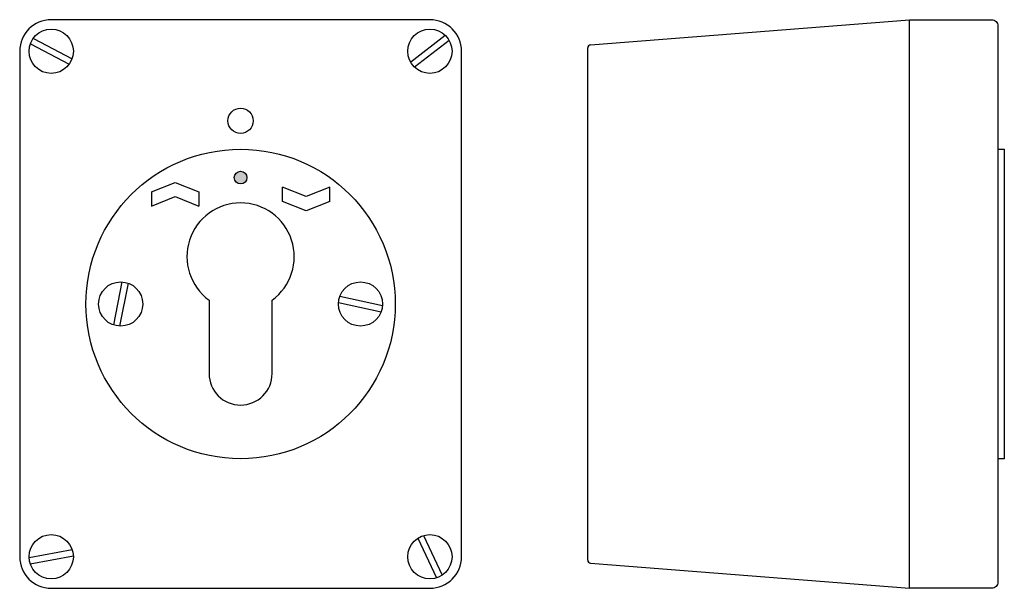
# Model space of a CAD drawing. Extents: x 0 to 156, y 0 to 90.
import ezdxf

# ---------------------------------------------------------------- set-up
doc = ezdxf.new("R2010")
doc.units = 0
doc.header["$LTSCALE"] = 0.1
doc.header["$MEASUREMENT"] = 0
doc.layers.get('0').update_dxf_attribs({"linetype": 'CONTINUOUS'})

# ---------------------------------------------------------------- blocks, each defined once
blk = doc.blocks.new('SLT41_S')
for p, q in [((0.46, 86.04), (51, 90)), ((0, 4.46), (0, 85.54)), ((65, 69.5), (66, 69.5)), ((65, 69.5), (66, 69.5)), ((66, 69.5), (66, 20.5)), ((66, 20.5), (65, 20.5)), ((0.46, 3.96), (51, 0))]:
    blk.add_line(p, q)
blk.add_lwpolyline([(64, 0), (51, 0), (51, 90), (64, 90, -0.414214), (65, 89), (65, 1, -0.414214)], format="xyb", close=True)
for centre, start, end in [((0.5, 85.54), 94.4846, 180), ((0.5, 4.46), 180, 265.5154)]:
    blk.add_arc(centre, 0.5, start, end)
blk = doc.blocks.new('SLT41A_SD_D')
blk.add_hatch(color=4).paths.add_polyline_path([(36, 65, 1), (34, 65, 1)])
for p, q in [((65, 90), (5, 90)), ((0, 85), (0, 5)), ((70, 5), (70, 85)), ((5, 0), (65, 0))]:
    blk.add_line(p, q)
at = {"color": 4}
for p, q in [((67.43, 87.52), (61.96, 83.27)), ((1.7, 86.17), (7.83, 82.95)), ((2.17, 87.05), (8.3, 83.83)), ((68.04, 86.73), (62.57, 82.48)), ((20.88, 62.75), (24.62, 64.25)), ((24.62, 64.25), (28.38, 62.75)), ((20.88, 62.75), (20.88, 60.5)), ((28.38, 62.75), (28.38, 60.5)), ((41.62, 61.25), (41.62, 63.5)), ((45.38, 62), (41.62, 63.5)), ((49.12, 63.5), (45.38, 62)), ((49.12, 61.25), (49.12, 63.5)), ((20.88, 60.5), (24.62, 62)), ((24.62, 62), (28.38, 60.5)), ((45.38, 59.75), (41.62, 61.25)), ((49.12, 61.25), (45.38, 59.75)), ((16.17, 48.5), (14.84, 41.7)), ((17.16, 48.3), (15.83, 41.5)), ((30, 45.63), (30, 34)), ((40, 34), (40, 45.63)), ((50.51, 45.24), (57.28, 43.78)), ((50.72, 46.22), (57.49, 44.76)), ((35, 29), (35, 29)), ((63.07, 7.92), (66.03, 1.65)), ((63.97, 8.35), (66.93, 2.08)), ((1.5, 4.86), (8.32, 6.12)), ((1.68, 3.88), (8.5, 5.14))]:
    blk.add_line(p, q, dxfattribs=at)
for centre, radius in [((5, 85), 3.5), ((65, 85), 3.5), ((35, 65), 1), ((16, 45), 3.5), ((54, 45), 3.5), ((5, 5), 3.5), ((65, 5), 3.5)]:
    blk.add_circle(centre, radius, dxfattribs=at)
for centre, radius in [((35, 74), 2), ((35, 45), 24.5)]:
    blk.add_circle(centre, radius)
for centre, start, end in [((5, 85), 90, 180), ((65, 85), 0, 90), ((5, 5), 180, 270), ((65, 5), 270, 0)]:
    blk.add_arc(centre, 5, start, end)
for centre, radius, start, end in [((35, 52.5), 8.5, 306.0319, 233.9681), ((35, 34), 5, 180, 270), ((35, 34), 5, 270, 0)]:
    blk.add_arc(centre, radius, start, end, dxfattribs=at)

msp = doc.modelspace()

# ---------------------------------------------------------------- block references
for name, p in [('SLT41A_SD_D', (0, 0)), ('SLT41_S', (90, 0))]:
    msp.add_blockref(name, p)

doc.saveas('drawing.dxf')
